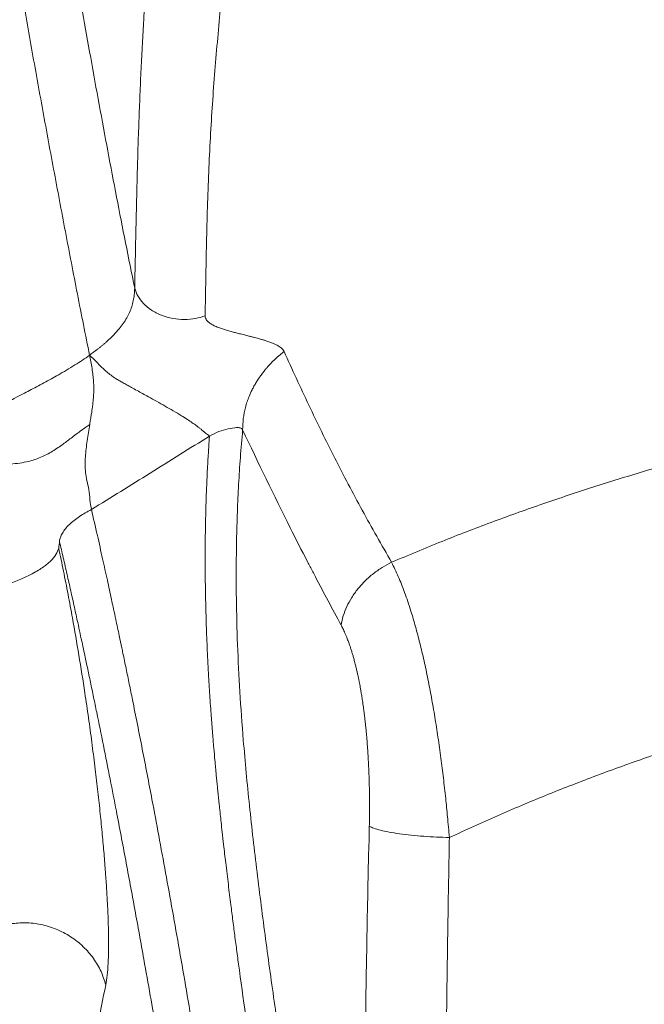
# Model space of a CAD drawing. Units: millimetres. Extents: x 0 to 420, y 0 to 297.
# Drawn here: x 151 to 160, y 130 to 145 of the extents above; entities that cross this region are included whole.
import ezdxf

# ---------------------------------------------------------------- set-up
doc = ezdxf.new("R2010")
doc.units = ezdxf.units.MM
doc.linetypes.add('SLD-Continua', pattern=[0])

msp = doc.modelspace()

# ---------------------------------------------------------------- linework, layer by layer
at = {"color": 7, "linetype": 'SLD-Continua', "lineweight": 18, "flags": 128}
msp.add_lwpolyline([(155.9736, 132.74394), (155.96909, 132.54561), (155.96372, 132.30528), (155.95788, 132.04029), (155.95304, 131.81829), (155.95105, 131.72559), (155.94701, 131.53428), (155.94336, 131.3558), (155.94047, 131.20979), (155.9383, 131.09598), (155.93679, 131.01414), (155.93588, 130.96414), (155.93564, 130.95104), (155.93557, 130.94746), (155.93556, 130.94642), (155.93555, 130.94605), (155.93555, 130.94593), (155.93555, 130.9459), (155.93555, 130.94588), (155.93555, 130.94587), (155.93555, 130.94587), (155.93555, 130.94587), (155.93555, 130.94587), (155.93555, 130.94587), (155.9281, 130.49751), (155.92269, 130.11303), (155.91896, 129.79098), (155.91675, 129.5588), (155.91531, 129.37328), (155.91443, 129.23397), (155.91417, 129.18802), (155.91402, 129.15885), (155.91373, 129.09987), (155.91336, 129.01118), (155.91298, 128.89291), (155.91267, 128.69943), (155.91283, 128.45864), (155.91353, 128.23929), (155.91444, 128.07391), (155.91558, 127.91847), (155.91694, 127.77289), (155.91847, 127.63711), (155.9199, 127.52626), (155.92109, 127.44216), (155.9225, 127.35206), (155.92433, 127.24398), (155.92669, 127.11805), (155.92967, 126.9744), (155.9334, 126.81323), (155.93767, 126.64733), (155.95109, 126.21053), (155.95308, 126.15374), (155.95512, 126.09706), (155.95722, 126.04048), (155.95937, 125.98401), (155.96157, 125.92765), (155.96384, 125.8714), (155.9662, 125.81415), (155.96986, 125.72874), (155.97492, 125.61538), (155.98158, 125.47429), (155.98882, 125.32898), (155.99629, 125.18734), (156.00107, 125.10015), (156.00758, 124.9851), (156.01362, 124.88207), (156.0197, 124.78162), (156.02579, 124.68375), (156.03188, 124.58843), (156.03797, 124.49565), (156.04404, 124.40536), (156.05007, 124.31757), (156.05708, 124.2178), (156.06646, 124.08756), (156.07839, 123.92732), (156.08665, 123.81905), (156.09587, 123.70067), (156.10609, 123.57231), (156.11086, 123.51326), (156.11739, 123.43328), (156.1251, 123.34016), (156.13401, 123.23407), (156.14414, 123.11513), (156.15553, 122.98356), (156.16819, 122.83956), (156.21672, 122.30372), (156.2647, 121.78792), (156.3114, 121.28638), (156.32529, 121.13528), (156.33873, 120.98739), (156.35176, 120.84213), (156.36295, 120.71543), (156.37904, 120.52889), (156.38941, 120.40584), (156.40172, 120.25645), (156.41197, 120.12869)], dxfattribs=at)
at = {"color": 7, "linetype": 'SLD-Continua', "lineweight": 18}
for points, knots in [([(153.18844, 154.57023), (153.17477, 154.40303), (153.14732, 154.06752), (153.10831, 153.55315), (153.07093, 153.03132), (153.03538, 152.50266), (153.0016, 151.968), (152.97056, 151.44437), (152.94573, 150.99869), (152.92577, 150.62889), (152.90897, 150.3108), (152.89521, 150.04495), (152.88457, 149.83772), (152.87727, 149.69389), (152.86962, 149.54296), (152.8623, 149.39766), (152.85594, 149.27198), (152.85083, 149.17086), (152.84609, 149.07729), (152.84118, 148.98053), (152.83607, 148.87993), (152.83088, 148.77804), (152.8255, 148.67263), (152.81996, 148.56466), (152.81122, 148.39571), (152.79923, 148.16772), (152.78491, 147.90335), (152.77116, 147.65771), (152.75777, 147.42412), (152.74354, 147.18051), (152.72912, 146.93796), (152.71724, 146.7402), (152.70781, 146.58492), (152.70056, 146.46602), (152.69315, 146.34488), (152.68568, 146.22366), (152.67829, 146.104), (152.67103, 145.98657), (152.66381, 145.86937), (152.65581, 145.73956), (152.6475, 145.60428), (152.63937, 145.47127), (152.63159, 145.34333), (152.62377, 145.2127), (152.61555, 145.07346), (152.6076, 144.93622), (152.59912, 144.78701), (152.59011, 144.62493), (152.58038, 144.44356), (152.57086, 144.25941), (152.55837, 144.00497), (152.54381, 143.68382), (152.52834, 143.28726), (152.5148, 142.88539), (152.50296, 142.4758), (152.49263, 142.06068), (152.48315, 141.64186), (152.47416, 141.21786), (152.46856, 140.9333), (152.46571, 140.78898)], [0, 0, 0, 0, 0.03989159, 0.08005217, 0.12048526, 0.16054644, 0.20061571, 0.24086358, 0.27698691, 0.29860658, 0.32170154, 0.34627166, 0.35632773, 0.36661164, 0.37740762, 0.38896298, 0.39802165, 0.40458377, 0.41082818, 0.41826257, 0.42551956, 0.43259882, 0.44032057, 0.44834127, 0.45600602, 0.47699317, 0.49797163, 0.51383725, 0.53104334, 0.54958994, 0.56786666, 0.58500487, 0.59368872, 0.6025492, 0.61158603, 0.62079932, 0.62970133, 0.63840889, 0.64711666, 0.65595989, 0.66749111, 0.67740951, 0.68571496, 0.69607458, 0.70652018, 0.7166505, 0.72646543, 0.73944642, 0.75225856, 0.76609059, 0.77939996, 0.80703443, 0.83433766, 0.86199264, 0.88924728, 0.91681373, 0.94444843, 0.9718262, 1, 1, 1, 1]), ([(154.26754, 154.10826), (154.2535, 153.69788), (154.22542, 152.87736), (154.17884, 151.58637), (154.12437, 150.24336), (154.05846, 148.86033), (153.98139, 147.59504), (153.88917, 146.48), (153.79789, 145.50663), (153.70543, 144.53784), (153.62387, 143.556), (153.56843, 142.5322), (153.53674, 141.46641), (153.52511, 140.73991), (153.51927, 140.37546)], [0, 0, 0, 0, 0.0998447, 0.19963035, 0.29955158, 0.39978693, 0.5004611, 0.57248458, 0.64432769, 0.71582227, 0.7867968, 0.85745462, 0.92849034, 1, 1, 1, 1]), ([(152.46571, 140.78898), (152.42015, 141.01452), (152.32894, 141.46604), (152.195, 142.15154), (152.06341, 142.8416), (151.93419, 143.53752), (151.80842, 144.2311), (151.6834, 144.93444), (151.60171, 145.40415), (151.55977, 145.64528)], [0, 0, 0, 0, 0.142632, 0.28553423, 0.42826707, 0.57060208, 0.71413627, 0.85324994, 1, 1, 1, 1]), ([(150.74943, 145.36586), (150.80387, 145.05618), (150.91318, 144.43441), (151.08126, 143.50227), (151.25323, 142.56761), (151.42936, 141.63305), (151.60785, 140.70358), (151.72959, 140.09225), (151.7903, 139.78742)], [0, 0, 0, 0, 0.16391726, 0.32910335, 0.49550947, 0.66321298, 0.83206176, 1, 1, 1, 1]), ([(152.46571, 140.78898), (152.46421, 140.75701), (152.46123, 140.69328), (152.44598, 140.60236), (152.42249, 140.5142), (152.38957, 140.42873), (152.347, 140.34452), (152.29539, 140.26309), (152.23104, 140.17924), (152.1506, 140.08948), (152.07422, 140.01578), (152.01431, 139.96277), (151.98008, 139.93362), (151.9452, 139.90488), (151.90885, 139.87588), (151.8747, 139.84953), (151.8353, 139.81995), (151.80819, 139.80036), (151.7903, 139.78742)], [0, 0, 0, 0, 0.07911969, 0.15772179, 0.23732704, 0.31857306, 0.40018458, 0.48495414, 0.56628556, 0.66396092, 0.77257298, 0.80583524, 0.83788226, 0.86871141, 0.90087792, 0.93415259, 0.95652157, 1, 1, 1, 1]), ([(153.51927, 140.37546), (153.47168, 140.36089), (153.37272, 140.33061), (153.20731, 140.31694), (153.0335, 140.33162), (152.86382, 140.37956), (152.7131, 140.45738), (152.59371, 140.55778), (152.5082, 140.66994), (152.47951, 140.75032), (152.46571, 140.78898)], [0, 0, 0, 0, 0.11384646, 0.23674526, 0.36650779, 0.50000299, 0.63349351, 0.76326287, 0.88615666, 1, 1, 1, 1]), ([(153.51927, 140.37546), (153.52056, 140.36436), (153.52327, 140.341), (153.54319, 140.30674), (153.57777, 140.27302), (153.62743, 140.24174), (153.68499, 140.21456), (153.74509, 140.19174), (153.80823, 140.17102), (153.87286, 140.15191), (153.92751, 140.13693), (153.96947, 140.12591), (153.99938, 140.11817), (154.03222, 140.10982), (154.06797, 140.10081), (154.11503, 140.0891), (154.15765, 140.0785), (154.20302, 140.06722), (154.23848, 140.05822), (154.28087, 140.04726), (154.32137, 140.03631), (154.36393, 140.02423), (154.40461, 140.01209), (154.45095, 139.99735), (154.49953, 139.98015), (154.54971, 139.95976), (154.60303, 139.93363), (154.65979, 139.90034), (154.686, 139.86286), (154.69886, 139.84446)], [0, 0, 0, 0, 0.02724659, 0.0573346, 0.10233699, 0.14986365, 0.19883734, 0.24935858, 0.29345392, 0.34408094, 0.39442882, 0.41413679, 0.43588434, 0.45967848, 0.48552, 0.51340778, 0.56145959, 0.5776177, 0.61139789, 0.6383057, 0.66972019, 0.70008122, 0.73243643, 0.76060957, 0.80501987, 0.84536247, 0.8817073, 0.9419433, 1, 1, 1, 1]), ([(151.7903, 139.78742), (151.7555, 139.76312), (151.68568, 139.71436), (151.57036, 139.6399), (151.4488, 139.56562), (151.33043, 139.49705), (151.21738, 139.43378), (151.10986, 139.37528), (151.00024, 139.31702), (150.89416, 139.26155), (150.78329, 139.20407), (150.66827, 139.14453), (150.55005, 139.08267), (150.43877, 139.02323), (150.33507, 138.96587), (150.23642, 138.90861), (150.14353, 138.851), (150.05721, 138.79255), (149.98235, 138.73609), (149.91896, 138.6814), (149.84361, 138.60785), (149.80153, 138.54344), (149.77283, 138.49952)], [0, 0, 0, 0, 0.06290354, 0.12621849, 0.19424427, 0.25824998, 0.30788064, 0.36213546, 0.41366929, 0.46258974, 0.50896611, 0.56481806, 0.6173735, 0.66666964, 0.71270875, 0.75550123, 0.79917086, 0.83947039, 0.87650041, 0.90824485, 0.9374481, 1, 1, 1, 1]), ([(151.7903, 139.78742), (151.81138, 139.7677), (151.86139, 139.72093), (151.92588, 139.6543), (151.98851, 139.58962), (152.04759, 139.53698), (152.11095, 139.4874), (152.17414, 139.44502), (152.23578, 139.40781), (152.2933, 139.37507), (152.35316, 139.34158), (152.42173, 139.30396), (152.49856, 139.26198), (152.58418, 139.21473), (152.68114, 139.1608), (152.79453, 139.0977), (152.91904, 139.02787), (153.04439, 138.95607), (153.15467, 138.8907), (153.2494, 138.83135), (153.32345, 138.7813), (153.38045, 138.74015), (153.42376, 138.70719), (153.4564, 138.68153), (153.49006, 138.65413), (153.53202, 138.61887), (153.56452, 138.594), (153.58391, 138.57917)], [0, 0, 0, 0, 0.04527279, 0.10738518, 0.15489781, 0.20541095, 0.25646587, 0.30737649, 0.34360772, 0.37866322, 0.41257644, 0.44566004, 0.48829234, 0.5282689, 0.56879763, 0.62361676, 0.68302393, 0.73752269, 0.79452191, 0.8353222, 0.87070503, 0.90098061, 0.91885983, 0.93520663, 0.95008352, 0.97022107, 1, 1, 1, 1]), ([(151.7903, 139.78742), (151.79682, 139.75599), (151.81053, 139.68994), (151.82858, 139.59125), (151.84267, 139.49124), (151.85115, 139.39612), (151.85439, 139.30554), (151.85306, 139.22375), (151.84844, 139.14917), (151.84174, 139.07869), (151.83362, 139.0129), (151.82458, 138.94727), (151.81387, 138.87986), (151.80279, 138.81383), (151.79547, 138.77003), (151.79248, 138.75214)], [0, 0, 0, 0, 0.07982215, 0.1677413, 0.25637434, 0.34492817, 0.426894, 0.51061413, 0.58173684, 0.64868456, 0.72501629, 0.78639969, 0.85795498, 0.94198829, 1, 1, 1, 1]), ([(154.69886, 139.84446), (154.67917, 139.82858), (154.63401, 139.79215), (154.5677, 139.73257), (154.50204, 139.6672), (154.45081, 139.61078), (154.40919, 139.56127), (154.3737, 139.51629), (154.3406, 139.47097), (154.3094, 139.42501), (154.2797, 139.37797), (154.24945, 139.32562), (154.21275, 139.25533), (154.17764, 139.17704), (154.14528, 139.08923), (154.11296, 138.98088), (154.08465, 138.84103), (154.08143, 138.72722), (154.07982, 138.67007)], [0, 0, 0, 0, 0.05573461, 0.12783085, 0.19396742, 0.25640909, 0.29226191, 0.33342102, 0.37989881, 0.41325518, 0.45333507, 0.5001222, 0.54414095, 0.62540086, 0.68681191, 0.74883479, 0.87386448, 1, 1, 1, 1]), ([(154.69886, 139.84446), (154.82129, 139.57488), (155.06646, 139.03507), (155.45553, 138.24782), (155.86317, 137.4673), (156.15842, 136.95005), (156.30633, 136.69093)], [0, 0, 0, 0, 0.24871708, 0.49804175, 0.74854125, 1, 1, 1, 1]), ([(156.30633, 136.69093), (156.5574, 136.79673), (157.04939, 137.00405), (157.79367, 137.28968), (158.52935, 137.55418), (159.27327, 137.80292), (160.02561, 138.03706), (160.7859, 138.25656), (161.54896, 138.46047), (162.26983, 138.63774), (162.94661, 138.78903), (163.58017, 138.91755), (164.20556, 139.03143), (164.82911, 139.13102), (165.4451, 139.21546), (166.06255, 139.28618), (166.68088, 139.34293), (167.32957, 139.3877), (168.0044, 139.41797), (168.68635, 139.43121), (169.34659, 139.42794), (169.98437, 139.41007), (170.61636, 139.37801), (171.27305, 139.33013), (171.95566, 139.26429), (172.6571, 139.17896), (173.42216, 139.06693), (174.25108, 138.92203), (175.13929, 138.73782), (175.90986, 138.55323), (176.56582, 138.37899), (176.97712, 138.26113), (177.24621, 138.18068), (177.37262, 138.14231), (177.49894, 138.10338), (177.62492, 138.06401), (177.74629, 138.02551), (177.87014, 137.98572), (177.95212, 137.95896), (177.99646, 137.94448)], [0, 0, 0, 0, 0.036765962, 0.072044929, 0.107506405, 0.142180558, 0.177809574, 0.213769214, 0.248943613, 0.284429881, 0.314035655, 0.342646977, 0.37179534, 0.399950878, 0.427986652, 0.455812443, 0.483918918, 0.511863869, 0.543633281, 0.575133518, 0.603945794, 0.632753039, 0.661238674, 0.6893307, 0.721584309, 0.753744365, 0.784634483, 0.825863165, 0.8672075, 0.906940027, 0.93269518, 0.958724764, 0.964632569, 0.970569694, 0.976540296, 0.9824567, 0.988370191, 0.993710719, 1, 1, 1, 1]), ([(149.77283, 138.49952), (149.77936, 138.47437), (149.79233, 138.42439), (149.83336, 138.35824), (149.88855, 138.30239), (149.96236, 138.25272), (150.0543, 138.2139), (150.15919, 138.18608), (150.262, 138.1688), (150.36392, 138.15911), (150.46604, 138.15545), (150.58483, 138.1579), (150.71465, 138.16904), (150.87376, 138.19615), (151.04237, 138.24752), (151.21583, 138.3347), (151.34755, 138.42374), (151.44704, 138.49699), (151.51656, 138.54931), (151.58544, 138.60162), (151.6585, 138.65619), (151.72593, 138.70549), (151.77344, 138.73881), (151.79247, 138.75214)], [0, 0, 0, 0, 0.03005371, 0.05971167, 0.0885732, 0.11953254, 0.16032912, 0.20118923, 0.2430297, 0.28036786, 0.3210789, 0.36528866, 0.42655111, 0.48809923, 0.5834465, 0.67864036, 0.77134693, 0.80732337, 0.84762307, 0.88901188, 0.92288714, 0.9691291, 1, 1, 1, 1]), ([(151.79248, 138.75214), (151.78605, 138.71222), (151.77303, 138.63134), (151.75421, 138.51099), (151.73836, 138.38939), (151.72761, 138.27153), (151.72326, 138.15292), (151.72879, 138.03557), (151.74864, 137.91318), (151.7851, 137.77836), (151.79497, 137.62494), (151.81079, 137.52837), (151.81864, 137.48042)], [0, 0, 0, 0, 0.1023525, 0.20738991, 0.31028511, 0.41463524, 0.50707107, 0.60701524, 0.70284115, 0.79709059, 0.89922961, 1, 1, 1, 1]), ([(151.81864, 137.48042), (152.11206, 137.6616), (152.70458, 138.02746), (153.28893, 138.39409), (153.58391, 138.57917)], [0, 0, 0, 0, 0.495206988, 1, 1, 1, 1]), ([(153.58391, 138.5791), (153.58234, 138.55719), (153.57874, 138.50701), (153.57297, 138.42175), (153.56628, 138.31684), (153.5589, 138.19174), (153.55098, 138.04343), (153.54376, 137.88906), (153.53812, 137.74913), (153.53437, 137.64281), (153.532, 137.56877), (153.53016, 137.50703), (153.52838, 137.44121), (153.52635, 137.3581), (153.52386, 137.23964), (153.52139, 137.08337), (153.51971, 136.89564), (153.51934, 136.71358), (153.51998, 136.55942), (153.52117, 136.42256), (153.52299, 136.28357), (153.5271, 136.05828), (153.5354, 135.75314), (153.55054, 135.37083), (153.5666, 135.05967), (153.5807, 134.82401), (153.59101, 134.66357), (153.59988, 134.5351), (153.60699, 134.43622), (153.61182, 134.37087), (153.61675, 134.30544), (153.62181, 134.23994), (153.62698, 134.17436), (153.63265, 134.10388), (153.63988, 134.01596), (153.65054, 133.89087), (153.66591, 133.71742), (153.68393, 133.52415), (153.699, 133.36957), (153.70903, 133.26897), (153.71549, 133.20513), (153.72233, 133.13814), (153.72959, 133.06801), (153.73726, 132.99471), (153.74661, 132.9067), (153.75885, 132.79306), (153.77537, 132.64277), (153.79821, 132.43994), (153.82852, 132.1787), (153.86454, 131.87857), (153.90047, 131.58859), (153.93378, 131.32598), (153.96526, 131.08239), (153.99758, 130.83663), (154.05402, 130.41399), (154.10498, 130.0431), (154.14938, 129.72524), (154.1618, 129.63668), (154.17429, 129.54786), (154.18687, 129.4588), (154.19948, 129.36948), (154.2122, 129.27991), (154.22581, 129.18395), (154.24292, 129.06407), (154.26596, 128.90273), (154.29448, 128.70408), (154.32382, 128.50056), (154.37624, 128.13808), (154.42831, 127.78047), (154.48193, 127.41516), (154.5118, 127.2122), (154.54219, 127.00697), (154.57091, 126.81414), (154.59588, 126.64731), (154.61855, 126.49678), (154.64331, 126.33308), (154.67417, 126.13052), (154.71127, 125.88929), (154.75238, 125.6253), (154.79211, 125.37378), (154.84625, 125.03555), (154.89061, 124.76501), (154.92824, 124.53977), (154.94004, 124.46968), (154.95187, 124.39967), (154.96378, 124.32974), (154.9757, 124.25989), (155.00045, 124.11595), (155.03629, 123.91038), (155.08175, 123.65581), (155.11998, 123.44651), (155.15119, 123.27841), (155.17083, 123.17441), (155.18228, 123.114), (155.18699, 123.0893), (155.19147, 123.06583), (155.19573, 123.04361), (155.19976, 123.02262), (155.20355, 123.00286), (155.22599, 122.88628), (155.2647, 122.68879), (155.31766, 122.42685), (155.35961, 122.22506), (155.39129, 122.0758), (155.41014, 121.98827), (155.42162, 121.93535), (155.4273, 121.90931), (155.43236, 121.88613), (155.43682, 121.8658), (155.44066, 121.84832), (155.46694, 121.72874), (155.51373, 121.52119), (155.58315, 121.2241), (155.65569, 120.92306), (155.72967, 120.62695), (155.80861, 120.3209), (155.89239, 120.0049), (155.95404, 119.78065), (155.98718, 119.66013)], [0, 0, 0, 0, 0.003900703, 0.008935047, 0.015106437, 0.02241778, 0.030907297, 0.041011615, 0.049209085, 0.055043099, 0.059266939, 0.061879493, 0.06558707, 0.070485428, 0.07600656, 0.085658866, 0.096843275, 0.107479881, 0.115992721, 0.122395333, 0.130076662, 0.13885651, 0.159304761, 0.179712939, 0.200476943, 0.20903143, 0.217167774, 0.225898431, 0.229328643, 0.232759369, 0.236190023, 0.239620986, 0.243052586, 0.246484267, 0.250672769, 0.256823761, 0.266045271, 0.277736492, 0.286891723, 0.290026269, 0.293320056, 0.296772713, 0.300385143, 0.304156968, 0.308089077, 0.313959986, 0.321664892, 0.331209952, 0.345106059, 0.361687643, 0.37706145, 0.389290542, 0.401620216, 0.414040936, 0.426543152, 0.465602096, 0.47004279, 0.474495215, 0.478959386, 0.483435406, 0.487923876, 0.492424476, 0.496937061, 0.502385957, 0.510489996, 0.521248913, 0.532320889, 0.541159783, 0.575886973, 0.586253656, 0.596353624, 0.606577842, 0.61732206, 0.625577544, 0.63189317, 0.640189332, 0.650470913, 0.662741744, 0.67700128, 0.690855974, 0.701333721, 0.729043108, 0.732674721, 0.736306008, 0.739937506, 0.743568789, 0.747200286, 0.750831682, 0.766042614, 0.779393496, 0.790894135, 0.799129286, 0.80606601, 0.807444943, 0.808758223, 0.810006771, 0.811189413, 0.812307185, 0.81335936, 0.81434654, 0.830945065, 0.84504913, 0.856662611, 0.863739437, 0.869415933, 0.870996834, 0.87242183, 0.873691659, 0.874805567, 0.875763797, 0.876566723, 0.894481208, 0.910090334, 0.926141676, 0.945159482, 0.960449106, 0.978742619, 1, 1, 1, 1]), ([(153.58391, 138.57917), (153.6313, 138.60313), (153.72767, 138.65185), (153.87208, 138.6905), (153.97695, 138.70662), (154.03536, 138.70504), (154.0645, 138.69332), (154.07467, 138.67788), (154.07982, 138.67007)], [0, 0, 0, 0, 0.22249688, 0.45237879, 0.70966232, 0.85155946, 0.92487746, 1, 1, 1, 1]), ([(154.07982, 138.67007), (154.06789, 138.53277), (154.04463, 138.26506), (154.01855, 137.85628), (153.99945, 137.44372), (153.98755, 137.02024), (153.98265, 136.58986), (153.98519, 136.07153), (154.00047, 135.46069), (154.0352, 134.7526), (154.09336, 133.9511), (154.17866, 133.0524), (154.29232, 132.05912), (154.42078, 131.06125), (154.55952, 130.0619), (154.7039, 129.06976), (154.85128, 128.0848), (154.99826, 127.11556), (155.14678, 126.16138), (155.29929, 125.22446), (155.44275, 124.39611), (155.57709, 123.67045), (155.70012, 123.04618), (155.82936, 122.43381), (155.96517, 121.83559), (156.10816, 121.25117), (156.25705, 120.68126), (156.36048, 120.31233), (156.41197, 120.12869)], [0, 0, 0, 0, 0.02496667, 0.04868335, 0.07291215, 0.09735146, 0.12177464, 0.14614429, 0.18440406, 0.2227692, 0.26132778, 0.31302895, 0.36506048, 0.41672668, 0.46780006, 0.51917898, 0.56928026, 0.61921512, 0.66853593, 0.71715006, 0.7657172, 0.79966926, 0.83360671, 0.86721194, 0.90071731, 0.93396398, 0.96713055, 1, 1, 1, 1]), ([(154.07982, 138.67007), (154.31309, 138.18186), (154.62793, 137.52296), (154.98724, 136.81973), (155.11437, 136.57499), (155.27844, 136.26147), (155.42168, 135.99422), (155.55124, 135.75247)], [0, 0, 0, 0, 0.50185573, 0.67731798, 0.72805067, 0.75399983, 1, 1, 1, 1]), ([(151.34158, 137.00377), (151.34285, 137.01481), (151.34506, 137.03403), (151.35746, 137.07458), (151.38152, 137.12654), (151.42728, 137.19208), (151.48676, 137.25686), (151.55875, 137.31924), (151.63948, 137.37713), (151.72774, 137.43245), (151.78755, 137.46401), (151.81864, 137.48042)], [0, 0, 0, 0, 0.07242225, 0.12620214, 0.24884469, 0.37011411, 0.49367919, 0.61602379, 0.74185337, 0.86577638, 1, 1, 1, 1]), ([(151.81864, 137.48042), (151.84822, 137.35204), (151.9045, 137.10775), (151.98373, 136.7542), (152.05397, 136.43557), (152.11948, 136.1341), (152.17875, 135.85788), (152.23025, 135.61509), (152.26561, 135.44716), (152.29181, 135.32188), (152.31328, 135.21875), (152.33723, 135.10284), (152.36113, 134.98659), (152.38498, 134.87), (152.40874, 134.75306), (152.44927, 134.55265), (152.50627, 134.2675), (152.57946, 133.89588), (152.65207, 133.52138), (152.73425, 133.09148), (152.8263, 132.60119), (152.92846, 132.04558), (153.0315, 131.47398), (153.13535, 130.88674), (153.23989, 130.28427), (153.34483, 129.66707), (153.44978, 129.03567), (153.55949, 128.35854), (153.67106, 127.64971), (153.78162, 126.92368), (153.88443, 126.22686), (153.96555, 125.66044), (154.02765, 125.21676), (154.07297, 124.88792), (154.11643, 124.56747), (154.15806, 124.25543), (154.19791, 123.95179), (154.25098, 123.53959), (154.31627, 123.01709), (154.37377, 122.53547), (154.41232, 122.20262), (154.43367, 122.01534), (154.4506, 121.8649), (154.46307, 121.75279), (154.47104, 121.68078), (154.4788, 121.60991), (154.48642, 121.54021), (154.49384, 121.47165), (154.50313, 121.38549), (154.51563, 121.26749), (154.53283, 121.10372), (154.55401, 120.89904), (154.57902, 120.65416), (154.60759, 120.36993), (154.63927, 120.0475), (154.67375, 119.68772), (154.69643, 119.43845), (154.70837, 119.30717)], [0, 0, 0, 0, 0.02321052, 0.04416485, 0.06286457, 0.07931121, 0.09675681, 0.11066016, 0.12102209, 0.1254566, 0.13200333, 0.13855218, 0.14510335, 0.15165737, 0.1582135, 0.16477211, 0.18528352, 0.2058188, 0.22637836, 0.24696247, 0.27619508, 0.30609659, 0.33666702, 0.36790754, 0.39981858, 0.4324018, 0.46565779, 0.49958761, 0.53926936, 0.57752858, 0.61436893, 0.64979221, 0.66778369, 0.68538777, 0.7026037, 0.71943314, 0.73587532, 0.75193153, 0.78668384, 0.8217234, 0.83194245, 0.84243007, 0.8532075, 0.85733706, 0.86140732, 0.86541914, 0.86937133, 0.87326475, 0.87709928, 0.88407441, 0.89344343, 0.90520713, 0.91936719, 0.93592436, 0.95488039, 0.97623794, 1, 1, 1, 1]), ([(151.32941, 136.90408), (151.33197, 136.91873), (151.33704, 136.94766), (151.34008, 136.98523), (151.34158, 137.00377)], [0, 0, 0, 0, 0.50644486, 1, 1, 1, 1]), ([(154.18241, 119.51082), (154.16882, 119.65606), (154.14214, 119.94116), (154.09934, 120.37198), (154.05517, 120.80007), (154.00821, 121.23703), (153.96145, 121.65625), (153.91516, 122.05687), (153.86841, 122.44946), (153.81762, 122.86208), (153.76299, 123.29125), (153.70328, 123.74692), (153.63808, 124.23071), (153.56857, 124.73203), (153.49961, 125.21708), (153.43096, 125.68919), (153.36518, 126.13196), (153.30193, 126.54956), (153.23978, 126.95299), (153.17525, 127.36473), (153.10891, 127.78042), (153.0395, 128.20841), (152.96288, 128.67297), (152.87817, 129.17655), (152.78944, 129.69418), (152.69762, 130.21995), (152.61283, 130.69735), (152.53556, 131.12643), (152.46802, 131.49747), (152.39984, 131.86732), (152.33104, 132.23598), (152.26154, 132.60344), (152.18411, 133.00738), (152.09611, 133.45909), (151.99812, 133.95249), (151.91541, 134.36052), (151.85099, 134.67337), (151.80442, 134.89734), (151.75878, 135.11485), (151.71832, 135.30566), (151.68224, 135.47462), (151.64896, 135.62916), (151.60921, 135.81263), (151.56254, 136.0258), (151.50926, 136.26633), (151.45391, 136.51317), (151.39802, 136.75921), (151.3603, 136.92267), (151.34158, 137.00377)], [0, 0, 0, 0, 0.027358445, 0.053699924, 0.079641238, 0.105525198, 0.132482714, 0.154351675, 0.176208967, 0.201167943, 0.225939986, 0.250056974, 0.27900108, 0.307984402, 0.334446013, 0.360154708, 0.386578724, 0.407842746, 0.429155174, 0.453079674, 0.475576941, 0.497440189, 0.523327453, 0.551800705, 0.580090768, 0.608387369, 0.63837688, 0.658933536, 0.679489997, 0.700055501, 0.720639208, 0.741251032, 0.761899884, 0.788966333, 0.818147458, 0.84659563, 0.859683706, 0.872787361, 0.885908179, 0.898059433, 0.90662644, 0.91600836, 0.925706129, 0.939580499, 0.954527826, 0.969468234, 0.984850882, 1, 1, 1, 1]), ([(150.12777, 136.24988), (150.17774, 136.26005), (150.2779, 136.28044), (150.42612, 136.31959), (150.55525, 136.35992), (150.6676, 136.40007), (150.76173, 136.43798), (150.85163, 136.47856), (150.94048, 136.52308), (151.02468, 136.57142), (151.09957, 136.62114), (151.15925, 136.66661), (151.2287, 136.72824), (151.29853, 136.80896), (151.31904, 136.87213), (151.32941, 136.90408)], [0, 0, 0, 0, 0.08278335, 0.16591572, 0.24996788, 0.30786377, 0.37031523, 0.42922555, 0.48911989, 0.5617235, 0.62777188, 0.68751114, 0.74114198, 0.86909975, 1, 1, 1, 1]), ([(151.32941, 136.90408), (151.35345, 136.78979), (151.40122, 136.56278), (151.46981, 136.21269), (151.54765, 135.79399), (151.63268, 135.30098), (151.71162, 134.8001), (151.77509, 134.36496), (151.8251, 133.9986), (151.87048, 133.64248), (151.91115, 133.29884), (151.94703, 132.97011), (151.97824, 132.65797), (152.00479, 132.3639), (152.02689, 132.08848), (152.04471, 131.83228), (152.05844, 131.59542), (152.06816, 131.37811), (152.07499, 131.14744), (152.07664, 130.9146), (152.07031, 130.69337), (152.05673, 130.50867), (152.04084, 130.417), (152.03295, 130.37152)], [0, 0, 0, 0, 0.04545301, 0.09028466, 0.13473679, 0.20381427, 0.273286, 0.31931779, 0.36502828, 0.41036356, 0.45468049, 0.49849951, 0.54162476, 0.58353221, 0.62480942, 0.66546603, 0.70485856, 0.74373378, 0.78204655, 0.83813983, 0.89308568, 0.94695538, 1, 1, 1, 1]), ([(155.55124, 135.75247), (155.56101, 135.7983), (155.58081, 135.89117), (155.63534, 136.02958), (155.70848, 136.16563), (155.80092, 136.29555), (155.90987, 136.41593), (156.03261, 136.52333), (156.16476, 136.61692), (156.25954, 136.66647), (156.30633, 136.69093)], [0, 0, 0, 0, 0.12126165, 0.24567009, 0.37227096, 0.49999898, 0.62772185, 0.75432375, 0.87873559, 1, 1, 1, 1]), ([(156.30633, 136.69092), (156.33997, 136.62214), (156.40635, 136.48644), (156.50358, 136.23967), (156.58925, 135.9865), (156.66484, 135.73012), (156.73011, 135.48258), (156.79235, 135.21979), (156.85028, 134.94761), (156.90399, 134.66651), (156.95395, 134.37684), (157.0011, 134.0743), (157.04376, 133.76935), (157.08214, 133.46327), (157.11503, 133.17077), (157.14457, 132.87323), (157.1615, 132.67937), (157.17053, 132.5759)], [0, 0, 0, 0, 0.08136042, 0.16051463, 0.24333224, 0.30602691, 0.36932383, 0.43313337, 0.49735544, 0.55913425, 0.62243602, 0.68713312, 0.75308251, 0.81485343, 0.87840176, 0.93510016, 1, 1, 1, 1]), ([(155.55124, 135.75247), (155.56001, 135.73544), (155.57981, 135.69695), (155.61094, 135.62945), (155.64051, 135.55836), (155.66447, 135.49472), (155.68259, 135.44327), (155.69869, 135.3949), (155.71461, 135.34425), (155.73005, 135.29224), (155.74281, 135.24681), (155.7541, 135.20469), (155.76513, 135.16217), (155.77787, 135.11054), (155.79046, 135.05662), (155.80195, 135.0047), (155.81246, 134.95502), (155.82212, 134.90709), (155.83083, 134.86178), (155.83942, 134.81545), (155.84895, 134.76144), (155.86005, 134.69481), (155.87247, 134.61518), (155.88315, 134.5405), (155.89188, 134.47544), (155.89836, 134.42454), (155.90459, 134.37329), (155.91054, 134.32167), (155.91623, 134.26967), (155.92165, 134.2173), (155.92682, 134.16455), (155.93047, 134.12513), (155.93362, 134.08975), (155.93709, 134.04947), (155.94132, 133.99724), (155.94564, 133.93992), (155.94957, 133.88402), (155.95373, 133.81997), (155.958, 133.74777), (155.962, 133.67134), (155.96556, 133.59343), (155.96859, 133.51674), (155.97113, 133.44002), (155.97324, 133.36328), (155.97487, 133.2865), (155.97609, 133.20764), (155.9769, 133.11591), (155.977, 133.02082), (155.9764, 132.92145), (155.9753, 132.83222), (155.97414, 132.77215), (155.9736, 132.74394)], [0, 0, 0, 0, 0.02886743, 0.06524464, 0.10559104, 0.13250006, 0.15236731, 0.17329659, 0.19416298, 0.2149824, 0.23577495, 0.24726427, 0.26325919, 0.28377403, 0.30435328, 0.321614, 0.33891473, 0.35626542, 0.3709332, 0.38490771, 0.40275163, 0.42445426, 0.44999428, 0.47933548, 0.49507523, 0.51079288, 0.52650844, 0.54222762, 0.55795484, 0.57369752, 0.58946006, 0.60524768, 0.60886505, 0.62091137, 0.64096124, 0.65496205, 0.67127412, 0.68989734, 0.71081815, 0.73400713, 0.75606343, 0.77807147, 0.80005323, 0.82201991, 0.843984, 0.86595988, 0.88972191, 0.92278398, 0.94778614, 0.97547677, 1, 1, 1, 1]), ([(177.00063, 134.10791), (176.68297, 134.2131), (176.04057, 134.42584), (175.05696, 134.69543), (174.05705, 134.92799), (173.04893, 135.11633), (172.13593, 135.24748), (171.31854, 135.33568), (170.59219, 135.39254), (169.86071, 135.42823), (169.12655, 135.4417), (168.39535, 135.43269), (167.6627, 135.40082), (166.91775, 135.34482), (166.16112, 135.26282), (165.37601, 135.15042), (164.57419, 135.00663), (163.78704, 134.83831), (163.02277, 134.65221), (162.27638, 134.45179), (161.53986, 134.23681), (160.80295, 134.0051), (160.07286, 133.75857), (159.33394, 133.49034), (158.60564, 133.20613), (157.88459, 132.9037), (157.40939, 132.68555), (157.17053, 132.5759)], [0, 0, 0, 0, 0.04914772, 0.099392371, 0.149752516, 0.19991144, 0.249989186, 0.28520682, 0.320676306, 0.357023358, 0.392814194, 0.428593446, 0.46452689, 0.500650035, 0.538467859, 0.576473947, 0.617315015, 0.658279919, 0.694836147, 0.732943064, 0.771842636, 0.807542533, 0.846405244, 0.885029036, 0.923032792, 0.961312965, 1, 1, 1, 1]), ([(157.17053, 132.5759), (157.10697, 132.57761), (156.97734, 132.5811), (156.78454, 132.59259), (156.59662, 132.60886), (156.42166, 132.63002), (156.26677, 132.65517), (156.13852, 132.68329), (156.03757, 132.71304), (155.99465, 132.73377), (155.9736, 132.74394)], [0, 0, 0, 0, 0.11938857, 0.24346388, 0.37086812, 0.49999635, 0.62913104, 0.75652911, 0.88060653, 1, 1, 1, 1]), ([(157.17053, 132.5759), (157.16495, 132.26158), (157.15385, 131.63653), (157.13875, 130.71635), (157.12735, 129.81466), (157.11984, 128.9302), (157.11725, 128.06109), (157.12073, 127.2066), (157.13166, 126.36768), (157.1529, 125.45648), (157.18964, 124.4824), (157.24488, 123.45394), (157.31084, 122.45845), (157.38216, 121.49583), (157.45364, 120.5643), (157.49327, 119.97394), (157.51309, 119.67859)], [0, 0, 0, 0, 0.064304673, 0.127875027, 0.190931675, 0.253712426, 0.316413734, 0.379134556, 0.441978557, 0.504705022, 0.587653163, 0.670144441, 0.75246491, 0.834803808, 0.917355152, 1, 1, 1, 1]), ([(150.61387, 131.28651), (150.68649, 131.29333), (150.83565, 131.30736), (151.06572, 131.27893), (151.29501, 131.21033), (151.51088, 131.09816), (151.70077, 130.9487), (151.85389, 130.77073), (151.96868, 130.57681), (152.01191, 130.43874), (152.03295, 130.37152)], [0, 0, 0, 0, 0.11730314, 0.24095939, 0.36925467, 0.50000042, 0.630739, 0.75903552, 0.88269833, 1, 1, 1, 1]), ([(152.03295, 130.37152), (151.99086, 130.16401), (151.9122, 129.77612), (151.86414, 129.36412), (151.84179, 129.17253)], [0, 0, 0, 0, 0.53497319, 1, 1, 1, 1])]:
    msp.add_open_spline(points, degree=3, knots=knots, dxfattribs=at)

doc.saveas('drawing.dxf')
